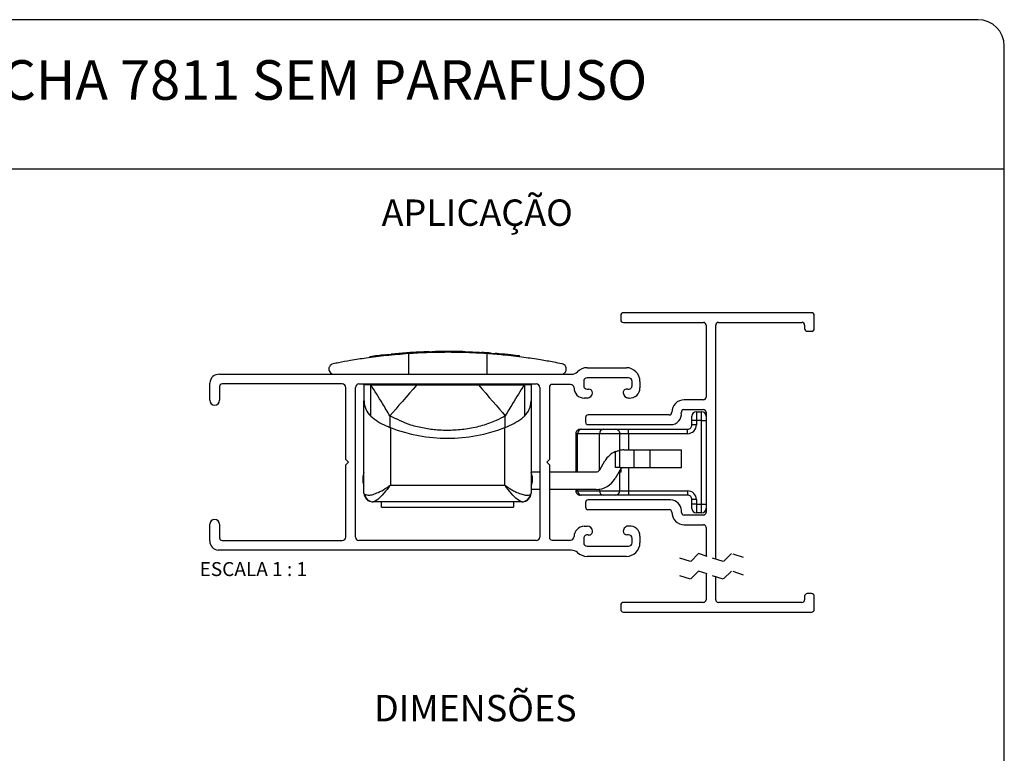
# Paper-space layout 'Layout1' of a CAD drawing. Extents: x 10 to 322, y 4 to 287.
# Drawn here: x 88 to 200, y 204 to 287 of the extents above; entities that cross this region are included whole.
import ezdxf

# ---------------------------------------------------------------- set-up
doc = ezdxf.new("R2010")
doc.units = 0
doc.linetypes.add('HIDDEN', pattern=[1.905, 1.27, -0.635])
doc.layers.get('0').update_dxf_attribs({"linetype": 'CONTINUOUS'})
for name, color, linetype in [('DESENHO', 179, 'CONTINUOUS'), ('LAYOUT_', 7, 'CONTINUOUS'), ('TEXTOS_EM_PORTUGUES', 7, 'CONTINUOUS')]:
    doc.layers.add(name, color=color, linetype=linetype)
doc.styles.add('SLDTEXTSTYLE0', font='TXT', dxfattribs={"width": 0.7})
doc.styles.add('SLDTEXTSTYLE2', font='TXT', dxfattribs={"width": 0.65})

psp = doc.layouts.get("Layout1")

# ---------------------------------------------------------------- linework, layer by layer
at = {"color": 7, "linetype": 'CONTINUOUS'}
for p, q in [((156.371, 253.374), (156.371, 252.873)), ((178.073, 253.674), (156.671, 253.674)), ((178.373, 251.874), (178.373, 253.374)), ((156.671, 252.573), (165.77, 252.573)), ((166.07, 252.273), (166.073, 244.076)), ((167.173, 225.658), (167.173, 252.273)), ((167.473, 252.573), (176.973, 252.573)), ((177.273, 252.273), (177.273, 251.874)), ((177.573, 251.574), (178.073, 251.574)), ((127.865, 248.577), (127.865, 248.677)), ((129.577, 248.787), (129.577, 248.887)), ((129.848, 248.816), (129.848, 248.916)), ((129.978, 248.93), (130.294, 248.962)), ((129.978, 248.83), (129.978, 248.93)), ((130.294, 248.862), (130.294, 248.962)), ((130.392, 248.972), (130.392, 248.99)), ((130.694, 249.046), (130.694, 249)), ((132.002, 249.007), (132.002, 249.107)), ((132.236, 249.024), (132.236, 246.676)), ((132.912, 249.165), (132.665, 249.148)), ((132.668, 249.149), (132.668, 249.173)), ((134.626, 249.143), (134.626, 249.243)), ((134.895, 249.151), (134.895, 249.251)), ((135.026, 249.255), (135.323, 249.261)), ((135.026, 249.155), (135.026, 249.255)), ((135.323, 249.162), (135.323, 249.262)), ((135.416, 249.264), (135.432, 249.264)), ((135.436, 249.264), (135.436, 249.282)), ((136.236, 249.274), (135.866, 249.271)), ((135.866, 249.171), (135.866, 249.271)), ((136.974, 249.275), (136.236, 249.274)), ((136.236, 249.174), (136.236, 249.274)), ((136.974, 249.175), (136.974, 249.275)), ((137.313, 249.173), (137.313, 249.273)), ((137.737, 249.168), (137.737, 249.268)), ((138.132, 249.259), (137.737, 249.268)), ((138.132, 249.16), (138.132, 249.26)), ((138.678, 249.146), (138.678, 249.246)), ((138.678, 249.245), (138.855, 249.24)), ((138.855, 249.14), (138.855, 249.24)), ((138.855, 249.24), (139.268, 249.225)), ((139.268, 249.125), (139.268, 249.225)), ((139.28, 249.255), (139.28, 249.124)), ((141.141, 249.024), (141.141, 246.676)), ((141.644, 249.087), (142.097, 249.051)), ((142.542, 248.913), (142.542, 249.013)), ((142.942, 248.976), (142.542, 249.013)), ((142.942, 248.876), (142.942, 248.976)), ((144.865, 248.762), (144.409, 248.818)), ((144.865, 248.662), (144.865, 248.762)), ((144.875, 248.661), (144.875, 248.832)), ((152.563, 247.426), (157.013, 247.426)), ((110.768, 246.676), (150.757, 246.676)), ((123.189, 247.314), (123.189, 247.238)), ((157.263, 246.276), (152.563, 246.276)), ((109.663, 243.726), (109.663, 245.676)), ((110.763, 245.276), (110.763, 243.726)), ((124.713, 245.576), (111.063, 245.576)), ((125.113, 236.976), (125.113, 245.176)), ((126.213, 228.176), (126.213, 245.176)), ((126.613, 245.576), (146.763, 245.576)), ((127.188, 245.476), (127.188, 245.576)), ((127.956, 245.476), (127.188, 245.476)), ((127.188, 245.476), (127.188, 243.66)), ((127.956, 241.916), (127.956, 245.476)), ((127.956, 245.476), (133.179, 245.476)), ((133.179, 245.476), (140.197, 245.476)), ((140.197, 245.476), (145.42, 245.476)), ((145.42, 245.476), (145.42, 241.916)), ((146.188, 245.476), (145.42, 245.476)), ((146.188, 245.476), (146.188, 245.576)), ((146.188, 245.476), (146.188, 243.66)), ((147.163, 245.176), (147.163, 228.176)), ((148.263, 245.226), (148.263, 236.976)), ((150.663, 245.526), (148.563, 245.526)), ((152.163, 245.876), (152.163, 245.376)), ((157.663, 245.376), (157.663, 245.876)), ((158.563, 245.876), (158.563, 245.126)), ((152.563, 244.976), (152.763, 244.976)), ((127.188, 233.176), (127.188, 243.66)), ((146.188, 243.66), (146.188, 233.176)), ((152.563, 243.976), (152.213, 243.976)), ((157.326, 243.979), (157.263, 243.976)), ((165.773, 243.776), (163.583, 243.776)), ((130.132, 241.953), (130.132, 240.639)), ((143.244, 240.639), (143.244, 241.953)), ((161.883, 242.054), (152.672, 242.054)), ((163.562, 242.676), (165.773, 242.676)), ((164.473, 241.426), (164.473, 241.926)), ((164.973, 242.426), (164.973, 241.426)), ((164.973, 242.426), (165.573, 242.426)), ((165.573, 241.426), (165.573, 242.426)), ((166.073, 242.376), (166.073, 230.976)), ((152.372, 241.754), (152.372, 241.254)), ((152.672, 240.954), (162.049, 240.954)), ((164.973, 241.426), (164.473, 241.426)), ((164.473, 240.926), (164.473, 241.426)), ((164.973, 240.926), (164.473, 240.926)), ((164.973, 241.426), (164.973, 240.926)), ((165.573, 241.426), (164.973, 241.426)), ((165.573, 231.926), (165.573, 241.426)), ((165.573, 241.426), (166.073, 241.426)), ((130.132, 240.639), (130.188, 240.616)), ((130.188, 240.616), (130.188, 234.079)), ((143.188, 240.616), (143.244, 240.639)), ((143.188, 234.079), (143.188, 240.616)), ((151.273, 239.926), (151.273, 235.576)), ((153.949, 239.926), (151.462, 239.926)), ((151.773, 240.426), (151.93, 240.426)), ((151.93, 240.426), (154.417, 240.426)), ((156.273, 239.926), (153.949, 239.926)), ((154.417, 240.426), (155.773, 240.426)), ((155.773, 240.426), (157.273, 240.426)), ((156.273, 238.032), (156.273, 239.926)), ((157.273, 239.926), (156.273, 239.926)), ((157.273, 239.926), (157.273, 240.426)), ((157.273, 240.426), (163.973, 240.426)), ((163.973, 239.926), (157.273, 239.926)), ((163.973, 239.926), (163.973, 240.426)), ((155.773, 236.076), (155.773, 237.881)), ((156.273, 236.076), (156.273, 238.032)), ((156.741, 238.076), (157.916, 238.076)), ((157.916, 236.076), (157.916, 238.076)), ((157.916, 238.076), (159.726, 238.076)), ((159.726, 236.076), (159.726, 238.076)), ((159.726, 238.076), (163.298, 238.076)), ((163.298, 236.076), (163.298, 238.076)), ((125.408, 236.676), (125.113, 236.976)), ((125.113, 236.376), (125.408, 236.676)), ((125.113, 228.176), (125.113, 236.376)), ((148.263, 236.976), (147.963, 236.676)), ((147.963, 236.676), (148.263, 236.376)), ((148.263, 236.376), (148.263, 228.126)), ((153.999, 235.826), (154.576, 236.826)), ((127.088, 234.376), (127.088, 235.11)), ((146.188, 235.576), (147.163, 235.576)), ((146.288, 235.11), (146.288, 234.376)), ((148.263, 235.576), (153.566, 235.576)), ((156.308, 235.826), (155.731, 234.826)), ((156.273, 236.076), (155.773, 236.076)), ((156.273, 236.076), (157.916, 236.076)), ((156.273, 233.426), (156.273, 235.765)), ((156.423, 235.539), (156.273, 235.539)), ((156.423, 235.813), (156.301, 235.813)), ((156.423, 235.813), (156.423, 235.962)), ((156.423, 235.539), (156.423, 235.813)), ((157.916, 236.076), (159.726, 236.076)), ((159.726, 236.076), (163.298, 236.076)), ((130.188, 234.079), (143.188, 234.079)), ((147.163, 233.576), (146.188, 233.576)), ((153.566, 233.576), (148.263, 233.576)), ((151.273, 233.576), (151.273, 233.426)), ((151.462, 233.426), (153.949, 233.426)), ((151.93, 232.926), (151.773, 232.926)), ((154.417, 232.926), (151.93, 232.926)), ((153.949, 233.426), (156.273, 233.426)), ((155.773, 232.926), (154.417, 232.926)), ((157.273, 232.926), (155.773, 232.926)), ((156.273, 233.426), (157.273, 233.426)), ((157.273, 233.426), (157.273, 232.926)), ((157.273, 233.426), (163.973, 233.426)), ((163.973, 232.926), (157.273, 232.926)), ((163.973, 233.426), (163.973, 232.926)), ((128.246, 232.176), (128.188, 232.176)), ((145.13, 232.176), (128.246, 232.176)), ((129.188, 231.576), (129.188, 232.176)), ((144.188, 232.176), (144.188, 231.576)), ((145.188, 232.176), (145.13, 232.176)), ((152.372, 232.098), (152.372, 231.598)), ((162.049, 232.398), (152.672, 232.398)), ((164.473, 231.926), (164.473, 232.426)), ((164.973, 232.426), (164.473, 232.426)), ((164.473, 231.426), (164.473, 231.926)), ((164.973, 231.926), (164.473, 231.926)), ((164.973, 232.426), (164.973, 231.926)), ((164.973, 231.926), (164.973, 230.926)), ((164.973, 231.926), (165.573, 231.926)), ((165.573, 230.926), (165.573, 231.926)), ((165.573, 231.926), (166.073, 231.926)), ((129.188, 231.576), (144.188, 231.576)), ((152.672, 231.298), (161.883, 231.298)), ((163.284, 230.963), (163.275, 231.173)), ((165.773, 230.676), (163.583, 230.676)), ((165.573, 230.926), (164.973, 230.926)), ((109.663, 227.726), (109.663, 229.626)), ((110.763, 229.626), (110.763, 228.076)), ((163.583, 229.576), (165.773, 229.576)), ((152.213, 229.426), (152.563, 229.426)), ((157.263, 228.426), (157.063, 228.426)), ((166.073, 229.276), (166.073, 226.024)), ((111.063, 227.776), (124.713, 227.776)), ((146.763, 227.776), (126.613, 227.776)), ((148.563, 227.826), (150.663, 227.826)), ((152.163, 228.026), (152.163, 227.526)), ((157.663, 227.526), (157.663, 228.026)), ((158.563, 228.276), (158.563, 227.526)), ((150.757, 226.676), (110.613, 226.676)), ((152.563, 227.126), (157.263, 227.126)), ((157.013, 225.976), (152.563, 225.976)), ((166.073, 224.024), (166.073, 221.043)), ((167.173, 221.043), (167.173, 223.658)), ((178.073, 221.743), (177.573, 221.743)), ((165.773, 220.743), (156.671, 220.743)), ((176.973, 220.743), (167.473, 220.743)), ((177.273, 221.443), (177.273, 221.043)), ((178.373, 219.943), (178.373, 221.443)), ((156.371, 220.443), (156.371, 219.943)), ((156.671, 219.643), (178.073, 219.643))]:
    psp.add_line(p, q, dxfattribs=at)
at = {"color": 8, "linetype": 'CONTINUOUS'}
for p, q in [((151.462, 239.926), (151.273, 239.926)), ((151.462, 235.576), (151.462, 239.926)), ((153.949, 235.754), (153.949, 239.926)), ((157.273, 239.926), (157.273, 238.076)), ((127.088, 235.11), (127.188, 235.11)), ((146.188, 235.11), (146.288, 235.11)), ((157.273, 236.076), (157.273, 233.426)), ((127.088, 234.376), (127.188, 234.376)), ((146.188, 234.376), (146.288, 234.376)), ((151.273, 233.426), (151.462, 233.426)), ((151.462, 233.426), (151.462, 233.576)), ((153.949, 233.426), (153.949, 233.605))]:
    psp.add_line(p, q, dxfattribs=at)
at = {"color": 7, "linetype": 'HIDDEN'}
for p, q in [((165.226, 226.307), (164.295, 225.375)), ((168.02, 225.375), (165.226, 226.307)), ((168.951, 226.307), (168.02, 225.375)), ((170.348, 225.841), (168.951, 226.307)), ((164.295, 225.375), (162.898, 225.841)), ((165.226, 224.307), (164.295, 223.375)), ((168.02, 223.375), (165.226, 224.307)), ((168.951, 224.307), (168.02, 223.375)), ((170.348, 223.841), (168.951, 224.307)), ((164.295, 223.375), (162.898, 223.841))]:
    psp.add_line(p, q, dxfattribs=at)
at = {"color": 7, "linetype": 'CONTINUOUS', "flags": 128}
for points in [[(133.179, 245.476), (132.763, 244.995), (132.35, 244.517), (131.944, 244.048), (131.549, 243.591), (131.166, 243.149), (130.801, 242.726), (130.455, 242.326), (130.132, 241.953)], [(140.197, 245.476), (140.613, 244.995), (141.026, 244.517), (141.432, 244.048), (141.827, 243.591), (142.209, 243.149), (142.575, 242.726), (142.921, 242.326), (143.244, 241.953)]]:
    psp.add_lwpolyline(points, dxfattribs=at)
at = {"color": 7, "linetype": 'CONTINUOUS'}
for centre, radius, start, end in [((156.671, 253.374), 0.3, 90.00022, 179.99996), ((178.073, 253.374), 0.3, 0.00004, 89.99996), ((156.671, 252.873), 0.3, 179.99979, 270.00039), ((165.77, 252.273), 0.3, 0.02139, 89.99996), ((167.473, 252.273), 0.3, 90.0004, 179.99996), ((176.973, 252.273), 0.3, 0.00004, 89.99996), ((177.573, 251.874), 0.3, 180.0004, 269.99925), ((178.073, 251.874), 0.3, 270.00004, 359.9996), ((136.687, 184.027), 65.249, 96.25567, 97.77055), ((136.688, 184.017), 65.259, 94.11823, 95.6228), ((136.688, 184.031), 65.245, 91.81102, 93.31727), ((136.688, 184.019), 65.257, 90.72151, 91.19853), ((136.69, 184.214), 65.062, 89.07817, 89.45215), ((136.691, 184.141), 65.135, 88.2518, 88.73206), ((136.689, 184.04), 65.236, 85.64435, 86.62287), ((136.704, 184.207), 65.069, 84.85272, 85.24602), ((136.691, 184.054), 65.222, 83.68609, 84.27982), ((136.678, 183.935), 65.341, 83.20541, 83.68601), ((152.563, 245.876), 1.55, 90.00011, 135.09765), ((157.013, 245.876), 1.55, 359.99998, 90.00002), ((110.691, 245.651), 1.028, 85.66543, 178.60282), ((150.757, 247.676), 1, 269.99989, 315.09783), ((152.563, 245.876), 0.4, 90.00034, 179.9998), ((157.263, 245.876), 0.4, 359.99998, 89.99989), ((111.063, 245.276), 0.3, 90.00004, 179.99996), ((124.713, 245.176), 0.4, 0.00043, 89.99957), ((126.613, 245.176), 0.4, 89.99979, 180.00021), ((146.763, 245.176), 0.4, 359.99996, 90.00014), ((148.563, 245.226), 0.3, 90.00015, 179.99976), ((150.663, 245.126), 0.4, 359.9988, 89.99994), ((152.563, 245.376), 0.4, 179.99975, 270.00012), ((157.263, 245.376), 0.4, 255.96189, 0.00011), ((152.213, 245.126), 1.15, 179.99885, 269.99999), ((152.563, 244.576), 0.6, 270, 359.99617), ((152.763, 244.576), 0.4, 359.99579, 90.00021), ((157.062, 244.602), 0.4, 74.95605, 183.67645), ((157.263, 244.576), 0.6, 180.00063, 270), ((157.413, 245.126), 1.15, 265.65466, 359.99999), ((165.773, 244.076), 0.3, 270.0004, 0.02094), ((110.213, 243.726), 0.55, 180, 0), ((129.621, 243.69), 2.433, 180.69704, 226.81606), ((143.755, 243.69), 2.433, 313.18401, 359.3029), ((163.583, 242.376), 1.4, 89.99994, 180.74338), ((152.672, 241.754), 0.3, 90.00022, 179.9996), ((161.883, 242.354), 0.3, 270.00005, 0.74292), ((162.049, 242.179), 1.225, 269.99998, 7.4222), ((163.562, 242.376), 0.3, 89.9999, 187.42253), ((164.973, 241.926), 0.5, 90.00015, 179.99985), ((165.573, 241.926), 0.5, 0.00015, 89.99985), ((165.773, 242.376), 0.3, 0.0004, 89.9996), ((152.672, 241.254), 0.3, 180.0004, 269.99978), ((163.973, 240.926), 1, 270.00005, 359.99995), ((163.973, 240.926), 0.5, 269.99957, 0.00021), ((136.688, 257.34), 17.942, 248.76006, 291.23994), ((151.773, 239.926), 0.5, 89.99995, 180.00015), ((151.947, 239.941), 0.485, 91.92282, 181.80154), ((154.433, 239.941), 0.485, 91.92282, 181.80154), ((155.773, 239.926), 0.5, 359.99994, 89.99995), ((156.741, 235.576), 2.5, 112.78476, 149.99998), ((127.888, 235.11), 0.8, 151.04441, 180.00065), ((145.488, 235.11), 0.8, 0.00005, 28.95496), ((153.566, 236.076), 0.5, 270.00005, 330.00003), ((156.741, 235.576), 0.5, 90.00011, 149.99979), ((127.888, 234.376), 0.8, 179.99949, 208.95551), ((145.488, 234.376), 0.8, 331.04494, 359.99999), ((153.566, 236.076), 2.5, 269.99999, 330.00001), ((127.389, 233.195), 0.202, 185.324, 235.47092), ((128.188, 233.176), 1, 180.00005, 269.99995), ((128.253, 233.164), 0.988, 187.89201, 269.57345), ((145.123, 233.164), 0.988, 270.42647, 352.10811), ((145.188, 233.176), 1, 270.00002, 359.99999), ((145.987, 233.195), 0.202, 304.52931, 354.67496), ((151.773, 233.426), 0.5, 179.99995, 270.00005), ((151.947, 233.411), 0.485, 178.19845, 268.07729), ((154.433, 233.411), 0.485, 178.19845, 268.07729), ((155.773, 233.426), 0.5, 270.00005, 359.99995), ((163.973, 232.426), 1, 359.99995, 90.00005), ((163.973, 232.426), 0.5, 359.99986, 90.00024), ((152.672, 232.098), 0.3, 90.00022, 179.99978), ((162.049, 231.173), 1.225, 359.99992, 90.00008), ((152.672, 231.598), 0.3, 180.00009, 270.00009), ((161.883, 230.998), 0.3, 359.25691, 89.99995), ((163.583, 230.976), 1.4, 179.25662, 270.00006), ((163.583, 230.976), 0.3, 182.5157, 270.00009), ((164.973, 231.426), 0.5, 180.00005, 269.99985), ((165.573, 231.426), 0.5, 270.00015, 359.99995), ((165.773, 230.976), 0.3, 270.0004, 359.99978), ((110.213, 229.626), 0.55, 360, 180), ((165.773, 229.276), 0.3, 0, 89.99991), ((152.351, 228.143), 1.291, 96.13539, 176.30347), ((152.563, 228.026), 0.4, 75.96666, 180.00012), ((152.563, 228.826), 0.6, 0.00059, 90.00007), ((152.764, 228.8), 0.4, 254.96218, 3.67373), ((157.263, 228.826), 0.6, 83.98285, 179.99623), ((157.063, 228.826), 0.4, 179.99608, 270.00012), ((157.263, 228.026), 0.4, 359.99988, 90.00012), ((157.413, 228.276), 1.15, 359.99996, 94.3453), ((110.691, 227.701), 1.028, 178.60305, 265.66531), ((111.063, 228.076), 0.3, 180.00015, 270.00011), ((124.713, 228.176), 0.4, 270.00009, 359.99971), ((126.613, 228.176), 0.4, 179.99983, 270.0001), ((146.763, 228.176), 0.4, 269.99997, 359.99999), ((148.563, 228.126), 0.3, 180, 270), ((150.663, 228.226), 0.4, 269.99995, 0.00119), ((152.563, 227.526), 0.4, 180, 270), ((157.013, 227.526), 1.55, 269.99998, 0), ((157.263, 227.526), 0.4, 269.99977, 0.00023), ((150.456, 224.654), 2.044, 60.42529, 81.54445), ((152.563, 227.526), 1.55, 224.90227, 270.00004), ((177.573, 221.443), 0.3, 90.00075, 179.9996), ((178.073, 221.443), 0.3, 0.0004, 89.99996), ((156.671, 220.443), 0.3, 89.99961, 180.00021), ((165.773, 221.043), 0.3, 270.0004, 359.99996), ((167.473, 221.043), 0.3, 180.00004, 269.9996), ((176.973, 221.043), 0.3, 270.00004, 359.99996), ((156.671, 219.943), 0.3, 180.00004, 269.99978), ((178.073, 219.943), 0.3, 270.00004, 359.99996)]:
    psp.add_arc(centre, radius, start, end, dxfattribs=at)
for points, knots in [([(132.236, 249.024), (131.387, 248.956), (129.782, 248.828), (127.59, 248.549), (125.796, 248.267), (124.541, 248.039), (123.88, 247.906), (123.668, 247.864)], [0, 0, 0, 0, 0.2952988, 0.5580099, 0.7660514, 0.9251697, 1, 1, 1, 1]), ([(129.577, 248.887), (129.624, 248.892), (129.693, 248.9), (129.784, 248.91), (129.827, 248.914), (129.848, 248.916)], [0, 0, 0, 0, 0.5169143, 0.7689736, 1, 1, 1, 1]), ([(129.848, 248.916), (129.877, 248.919), (129.92, 248.924), (129.963, 248.929), (129.978, 248.93)], [0, 0, 0, 0, 0.6624073, 1, 1, 1, 1]), ([(132.628, 249.15), (132.593, 249.147), (132.533, 249.144), (132.446, 249.138), (132.333, 249.131), (132.184, 249.12), (132.063, 249.112), (132.002, 249.107)], [0, 0, 0, 0, 0.1688769, 0.2855605, 0.4181128, 0.7067867, 1, 1, 1, 1]), ([(141.141, 249.024), (140.724, 249.05), (139.847, 249.105), (138.504, 249.155), (137.097, 249.18), (135.693, 249.173), (134.306, 249.137), (133.162, 249.084), (132.475, 249.039), (132.236, 249.024)], [0, 0, 0, 0, 0.1407896, 0.2958124, 0.4521816, 0.6144549, 0.7683901, 0.9191544, 1, 1, 1, 1]), ([(132.663, 249.152), (132.664, 249.152), (132.68, 249.153), (132.653, 249.151), (132.628, 249.15)], [0, 0, 0, 0, 0.0829521, 1, 1, 1, 1]), ([(134.626, 249.243), (134.672, 249.245), (134.741, 249.247), (134.831, 249.25), (134.874, 249.251), (134.895, 249.251)], [0, 0, 0, 0, 0.517176, 0.7692127, 1, 1, 1, 1]), ([(134.895, 249.251), (134.924, 249.252), (134.968, 249.253), (135.011, 249.254), (135.026, 249.255)], [0, 0, 0, 0, 0.6627444, 1, 1, 1, 1]), ([(137.313, 249.273), (137.277, 249.273), (137.208, 249.274), (137.113, 249.275), (137.036, 249.275), (136.992, 249.275), (136.974, 249.275)], [0, 0, 0, 0, 0.319426, 0.611642, 0.8429143, 1, 1, 1, 1]), ([(139.282, 249.224), (139.287, 249.224), (139.315, 249.223), (139.381, 249.22), (139.494, 249.216), (139.65, 249.209), (139.84, 249.2), (140.138, 249.185), (140.372, 249.172), (140.532, 249.163)], [0, 0, 0, 0, 0.0127069, 0.066688, 0.158595, 0.2845965, 0.4392005, 0.6156941, 1, 1, 1, 1]), ([(139.866, 249.199), (139.888, 249.197), (139.937, 249.195), (140.021, 249.191), (140.176, 249.183), (140.411, 249.17), (140.61, 249.158), (140.716, 249.152)], [0, 0, 0, 0, 0.07875, 0.1716739, 0.2973977, 0.624382, 1, 1, 1, 1]), ([(149.708, 247.864), (149.389, 247.927), (148.576, 248.089), (147.131, 248.342), (145.221, 248.627), (143.179, 248.867), (141.767, 248.976), (141.141, 249.024)], [0, 0, 0, 0, 0.1127842, 0.2874725, 0.5086543, 0.782499, 1, 1, 1, 1]), ([(143.192, 248.951), (143.176, 248.953), (143.145, 248.956), (143.089, 248.961), (143.032, 248.967), (142.98, 248.972), (142.953, 248.975), (142.942, 248.976)], [0, 0, 0, 0, 0.1917707, 0.3725069, 0.6707966, 0.8740443, 1, 1, 1, 1]), ([(123.668, 247.864), (123.588, 247.837), (123.415, 247.779), (123.265, 247.594), (123.202, 247.429), (123.193, 247.349), (123.189, 247.314)], [0, 0, 0, 0, 0.32255756, 0.69058166, 0.86515052, 1, 1, 1, 1]), ([(150.188, 247.276), (150.188, 247.278), (150.188, 247.369), (150.142, 247.558), (149.961, 247.778), (149.788, 247.837), (149.708, 247.864)], [0, 0, 0, 0, 0.00592, 0.337339, 0.6911631, 1, 1, 1, 1]), ([(123.189, 247.238), (123.192, 247.213), (123.198, 247.154), (123.238, 247.012), (123.362, 246.823), (123.58, 246.693), (123.733, 246.68), (123.788, 246.676)], [0, 0, 0, 0, 0.0829724, 0.1981076, 0.4897707, 0.81746, 1, 1, 1, 1]), ([(149.588, 246.676), (149.678, 246.688), (149.883, 246.716), (150.125, 246.945), (150.188, 247.167), (150.188, 247.274), (150.188, 247.276)], [0, 0, 0, 0, 0.2890921, 0.6544366, 0.9948237, 1, 1, 1, 1]), ([(130.132, 241.953), (129.854, 242.421), (129.152, 243.604), (128.418, 244.774), (127.959, 245.472), (127.956, 245.476)], [0, 0, 0, 0, 0.3946954, 0.9964059, 1, 1, 1, 1]), ([(145.42, 245.476), (145.417, 245.472), (144.958, 244.774), (144.224, 243.604), (143.522, 242.421), (143.244, 241.953)], [0, 0, 0, 0, 0.003594, 0.6053046, 1, 1, 1, 1]), ([(127.956, 241.916), (128.218, 241.702), (128.756, 241.264), (129.524, 240.898), (129.991, 240.699), (130.132, 240.639)], [0, 0, 0, 0, 0.3987922, 0.8182452, 1, 1, 1, 1]), ([(143.244, 241.953), (142.907, 241.77), (142.074, 241.317), (140.639, 240.809), (138.974, 240.439), (137.268, 240.275), (135.607, 240.304), (134.02, 240.515), (132.161, 240.948), (130.916, 241.565), (130.132, 241.953)], [0, 0, 0, 0, 0.0840057, 0.2079366, 0.3325211, 0.4577446, 0.5831165, 0.6962533, 0.8089159, 1, 1, 1, 1]), ([(143.244, 240.639), (143.573, 240.782), (144.228, 241.067), (144.962, 241.503), (145.323, 241.828), (145.42, 241.916)], [0, 0, 0, 0, 0.4254544, 0.8454002, 1, 1, 1, 1]), ([(155.773, 237.881), (155.828, 237.903), (155.933, 237.944), (156.078, 237.988), (156.186, 238.014), (156.246, 238.027), (156.27, 238.031), (156.273, 238.032)], [0, 0, 0, 0, 0.3418198, 0.6465495, 0.8633358, 0.9801001, 1, 1, 1, 1]), ([(156.741, 238.076), (156.658, 238.074), (156.521, 238.07), (156.365, 238.049), (156.292, 238.035), (156.273, 238.032)], [0, 0, 0, 0, 0.5287689, 0.8754425, 1, 1, 1, 1]), ([(127.275, 233.028), (127.43, 232.982), (127.743, 232.888), (128.266, 233.035), (128.889, 233.266), (129.452, 233.579), (129.864, 233.848), (130.043, 233.973), (130.123, 234.031), (130.159, 234.058), (130.173, 234.068), (130.181, 234.074), (130.185, 234.077), (130.188, 234.079)], [0, 0, 0, 0, 0.14866516, 0.29956313, 0.49335437, 0.77486787, 0.89829829, 0.95416617, 0.97939916, 0.99075455, 0.99574896, 0.99640984, 1, 1, 1, 1]), ([(130.188, 234.079), (130.186, 234.076), (130.168, 234.052), (130.102, 233.961), (129.814, 233.573), (129.309, 232.997), (128.749, 232.389), (128.352, 232.221), (128.246, 232.176)], [0, 0, 0, 0, 0.0043358, 0.0320631, 0.1225161, 0.5318544, 0.8749627, 1, 1, 1, 1]), ([(143.188, 234.079), (143.191, 234.077), (143.195, 234.074), (143.203, 234.068), (143.217, 234.058), (143.253, 234.031), (143.333, 233.973), (143.512, 233.848), (143.802, 233.658), (144.176, 233.441), (144.539, 233.26), (144.858, 233.126), (145.132, 233.032), (145.389, 232.965), (145.644, 232.929), (145.893, 232.919), (146.038, 232.995), (146.101, 233.028)], [0, 0, 0, 0, 0.0035796, 0.0042386, 0.0092182, 0.0205402, 0.045699, 0.1014023, 0.2244697, 0.3691035, 0.5053021, 0.6022856, 0.6921851, 0.7754364, 0.8492888, 0.9343407, 1, 1, 1, 1]), ([(145.13, 232.176), (145.024, 232.221), (144.627, 232.389), (144.067, 232.997), (143.562, 233.573), (143.273, 233.961), (143.207, 234.052), (143.19, 234.076), (143.188, 234.079)], [0, 0, 0, 0, 0.12503735, 0.46814562, 0.87748382, 0.96793686, 0.99566423, 1, 1, 1, 1])]:
    psp.add_open_spline(points, degree=3, knots=knots, dxfattribs=at)
at = {"layer": 'LAYOUT_', "color": 7}
for p, q in [((196.981, 286.999), (12.981, 286.999)), ((199.981, 12.999), (199.981, 283.999)), ((199.981, 269.999), (79.981, 269.999))]:
    psp.add_line(p, q, dxfattribs=at)
psp.add_arc((196.981, 283.999), 3, 0, 90, dxfattribs=at)

# ---------------------------------------------------------------- texts
at = {"layer": 'DESENHO', "insert": (114.608, 225.326), "char_height": 1.5875, "attachment_point": 2, "style": 'SLDTEXTSTYLE2'}
psp.add_mtext('ESCALA 1 : 1', dxfattribs=at)
at = {"layer": 'TEXTOS_EM_PORTUGUES', "color": 7, "style": 'SLDTEXTSTYLE0'}
for s, insert, char_height, attachment_point in [('FECHO CONCHA 7811 SEM PARAFUSO', (105.565, 282.393), 4.5, 2), ('APLICAÇÃO', (129.193, 266.554), 3, 1), ('DIMENSÕES', (128.326, 210.217), 3, 1)]:
    psp.add_mtext(s, dxfattribs=dict(at, insert=insert, char_height=char_height, attachment_point=attachment_point))

doc.saveas('drawing.dxf')
